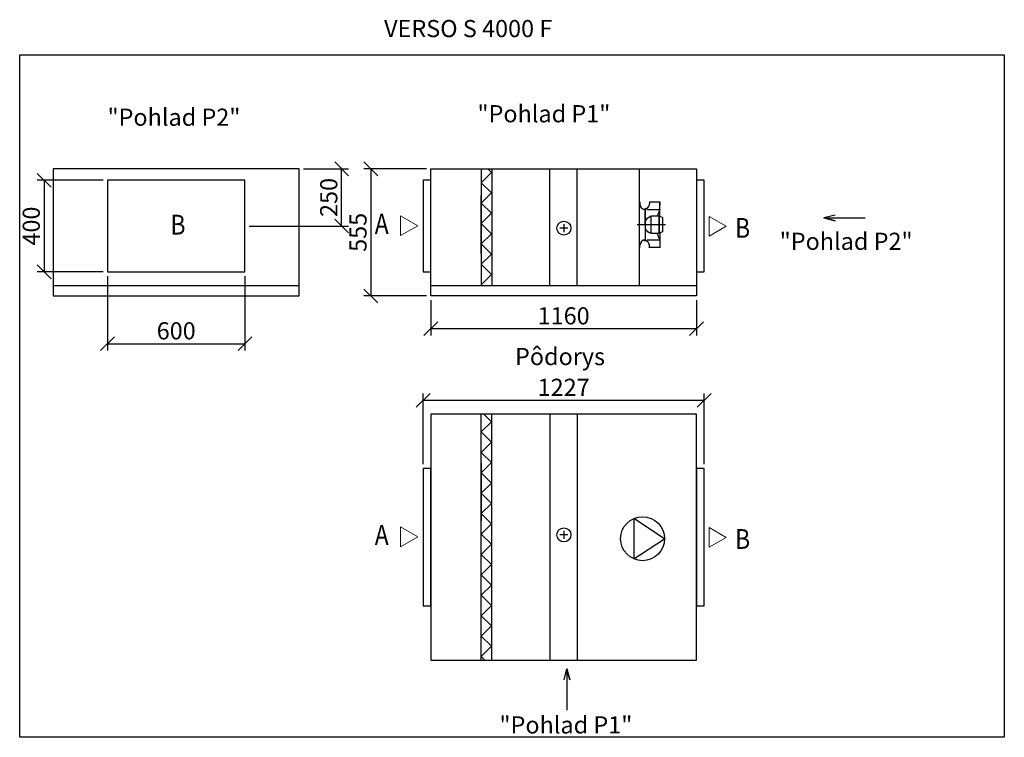
# Model space of a CAD drawing. Extents: x -38178 to -33878, y -6875 to -3741.
import ezdxf

# ---------------------------------------------------------------- set-up
doc = ezdxf.new("R2010")
doc.units = 0
doc.header["$MEASUREMENT"] = 0
doc.layers.get('0').update_dxf_attribs({"linetype": 'CONTINUOUS'})
doc.layers.get('Defpoints').update_dxf_attribs({"linetype": 'CONTINUOUS'})
doc.layers.add('kóty', color=1, linetype='CONTINUOUS')
doc.styles.get("Standard").update_dxf_attribs({"font": 'romans.shx', "width": 0.8})
doc.styles.add('STANDART-LT', font='romans.shx', dxfattribs={"oblique": 10})
doc.dimstyles.new('STANEK', dxfattribs={"dimscale": 0, "dimtxt": 2.2, "dimasz": 2, "dimexe": 1, "dimexo": 0.625, "dimtad": 1, "dimdec": 4, "dimlfac": 2.2, "dimrnd": 1, "dimdsep": 46, "dimtxsty": 'Standard', "dimblk1": 'OBLIQUE', "dimblk2": 'OBLIQUE', "dimsah": 1, "dimcen": -100, "dimclrd": 1, "dimclre": 1, "dimclrt": 1, "dimadec": 0, "dimazin": 0, "dimtfac": 2.2, "dimtdec": 4, "dimtmove": 2, "dimatfit": 3, "dimldrblk": 'OBLIQUE', "dimfxl": 1, "dimtvp": 2, "dimtolj": 1, "dimarcsym": 0})

# ---------------------------------------------------------------- blocks, each defined once
blk = doc.blocks.new('_OBLIQUE')
at = {"color": 0, "linetype": 'ByBlock'}
blk.add_line((-0.5, -0.5), (0.5, 0.5), dxfattribs=at)
blk = doc.blocks.new('*D11')
at = {"layer": 'Defpoints', "color": 0, "ltscale": 300}
for p in [(-36957, -4392), (-36772, -4392), (-37194.5, -4642)]:
    blk.add_point(p, dxfattribs=at)
at = {"layer": 'kóty', "color": 1, "lineweight": -2, "ltscale": 300}
for p, q in [((-36938.2, -4392), (-36742, -4392)), ((-36772, -4642), (-36772, -4392)), ((-37175.7, -4642), (-36742, -4642))]:
    blk.add_line(p, q, dxfattribs=at)
at = {"layer": 'kóty', "color": 1, "lineweight": -2, "ltscale": 300, "xscale": 60, "yscale": 60, "zscale": 60}
for p, rotation in [((-36772, -4392), 90), ((-36772, -4642), 270)]:
    blk.add_blockref('_OBLIQUE', p, dxfattribs=dict(at, rotation=rotation))
at = {"layer": 'kóty', "color": 1, "ltscale": 300, "insert": (-36828.3, -4517), "char_height": 75, "attachment_point": 5, "rotation": 90}
blk.add_mtext('\\A1;250', dxfattribs=at)
blk = doc.blocks.new('*D12')
at = {"layer": 'Defpoints', "color": 0, "ltscale": 300}
for p in [(-36382.6, -4392), (-36644.6, -4947), (-36382.6, -4947)]:
    blk.add_point(p, dxfattribs=at)
at = {"layer": 'kóty', "color": 1, "lineweight": -2, "ltscale": 300}
for p, q in [((-36401.4, -4392), (-36674.6, -4392)), ((-36644.6, -4392), (-36644.6, -4947)), ((-36401.4, -4947), (-36674.6, -4947))]:
    blk.add_line(p, q, dxfattribs=at)
at = {"layer": 'kóty', "color": 1, "lineweight": -2, "ltscale": 300, "xscale": 60, "yscale": 60, "zscale": 60}
for p, rotation in [((-36644.6, -4392), 90), ((-36644.6, -4947), 270)]:
    blk.add_blockref('_OBLIQUE', p, dxfattribs=dict(at, rotation=rotation))
at = {"layer": 'kóty', "color": 1, "ltscale": 300, "insert": (-36700.8, -4669.5), "char_height": 75, "attachment_point": 5, "rotation": 90}
blk.add_mtext('\\A1;555', dxfattribs=at)
blk = doc.blocks.new('*D13')
at = {"layer": 'Defpoints', "color": 0, "ltscale": 300}
for p in [(-36382.6, -4947), (-35222.6, -4947), (-35222.6, -5090.2)]:
    blk.add_point(p, dxfattribs=at)
at = {"layer": 'kóty', "color": 1, "lineweight": -2, "ltscale": 300}
for p, q in [((-36382.6, -4965.7), (-36382.6, -5120.2)), ((-35222.6, -4965.7), (-35222.6, -5120.2)), ((-36382.6, -5090.2), (-35222.6, -5090.2))]:
    blk.add_line(p, q, dxfattribs=at)
at = {"layer": 'kóty', "color": 1, "lineweight": -2, "ltscale": 300, "xscale": 60, "yscale": 60, "zscale": 60, "rotation": 180}
blk.add_blockref('_OBLIQUE', (-36382.6, -5090.2), dxfattribs=at)
at = {"layer": 'kóty', "color": 1, "lineweight": -2, "ltscale": 300, "xscale": 60, "yscale": 60, "zscale": 60}
blk.add_blockref('_OBLIQUE', (-35222.6, -5090.2), dxfattribs=at)
at = {"layer": 'kóty', "color": 1, "ltscale": 300, "insert": (-35802.6, -5034), "char_height": 75, "attachment_point": 5}
blk.add_mtext('\\A1;1160', dxfattribs=at)
blk = doc.blocks.new('*D14')
at = {"layer": 'Defpoints', "color": 0, "ltscale": 300}
for p in [(-35189.1, -5402.8), (-36416.1, -5700.9), (-35189.1, -5700.9)]:
    blk.add_point(p, dxfattribs=at)
at = {"layer": 'kóty', "color": 1, "lineweight": -2, "ltscale": 300}
for p, q in [((-36416.1, -5682.1), (-36416.1, -5372.8)), ((-35189.1, -5682.1), (-35189.1, -5372.8)), ((-36416.1, -5402.8), (-35189.1, -5402.8))]:
    blk.add_line(p, q, dxfattribs=at)
at = {"layer": 'kóty', "color": 1, "lineweight": -2, "ltscale": 300, "xscale": 60, "yscale": 60, "zscale": 60, "rotation": 180}
blk.add_blockref('_OBLIQUE', (-36416.1, -5402.8), dxfattribs=at)
at = {"layer": 'kóty', "color": 1, "lineweight": -2, "ltscale": 300, "xscale": 60, "yscale": 60, "zscale": 60}
blk.add_blockref('_OBLIQUE', (-35189.1, -5402.8), dxfattribs=at)
at = {"layer": 'kóty', "color": 1, "ltscale": 300, "insert": (-35802.6, -5346.5), "char_height": 75, "attachment_point": 5}
blk.add_mtext('\\A1;1227', dxfattribs=at)
blk = doc.blocks.new('*D15')
at = {"layer": 'Defpoints', "color": 0, "ltscale": 300}
for p in [(-37794.5, -4842), (-37194.5, -4842), (-37194.5, -5155.8)]:
    blk.add_point(p, dxfattribs=at)
at = {"layer": 'kóty', "color": 1, "lineweight": -2, "ltscale": 300}
for p, q in [((-37794.5, -4860.7), (-37794.5, -5185.8)), ((-37194.5, -4860.7), (-37194.5, -5185.8)), ((-37794.5, -5155.8), (-37194.5, -5155.8))]:
    blk.add_line(p, q, dxfattribs=at)
at = {"layer": 'kóty', "color": 1, "lineweight": -2, "ltscale": 300, "xscale": 60, "yscale": 60, "zscale": 60, "rotation": 180}
blk.add_blockref('_OBLIQUE', (-37794.5, -5155.8), dxfattribs=at)
at = {"layer": 'kóty', "color": 1, "lineweight": -2, "ltscale": 300, "xscale": 60, "yscale": 60, "zscale": 60}
blk.add_blockref('_OBLIQUE', (-37194.5, -5155.8), dxfattribs=at)
at = {"layer": 'kóty', "color": 1, "ltscale": 300, "insert": (-37494.5, -5099.6), "char_height": 75, "attachment_point": 5}
blk.add_mtext('\\A1;600', dxfattribs=at)
blk = doc.blocks.new('*D16')
at = {"layer": 'Defpoints', "color": 0, "ltscale": 300}
for p in [(-37794.5, -4442), (-38071.2, -4842), (-37794.5, -4842)]:
    blk.add_point(p, dxfattribs=at)
at = {"layer": 'kóty', "color": 1, "lineweight": -2, "ltscale": 300}
for p, q in [((-37813.2, -4442), (-38101.2, -4442)), ((-38071.2, -4442), (-38071.2, -4842)), ((-37813.2, -4842), (-38101.2, -4842))]:
    blk.add_line(p, q, dxfattribs=at)
at = {"layer": 'kóty', "color": 1, "lineweight": -2, "ltscale": 300, "xscale": 60, "yscale": 60, "zscale": 60}
for p, rotation in [((-38071.2, -4442), 90), ((-38071.2, -4842), 270)]:
    blk.add_blockref('_OBLIQUE', p, dxfattribs=dict(at, rotation=rotation))
at = {"layer": 'kóty', "color": 1, "ltscale": 300, "insert": (-38127.4, -4642), "char_height": 75, "attachment_point": 5, "rotation": 90}
blk.add_mtext('\\A1;400', dxfattribs=at)

msp = doc.modelspace()

# ---------------------------------------------------------------- linework, layer by layer
at = {"ltscale": 300}
for p, q in [((-36162.13209, -4391.99148), (-36162.13209, -4901.99148)), ((-36162.13209, -4452.46115), (-36118.1321, -4407.88182)), ((-36133.81593, -4391.99148), (-36118.1321, -4407.88182)), ((-36116.13209, -4391.99148), (-36116.13209, -4901.99148)), ((-35862.99263, -4901.99148), (-35862.99263, -4391.99148)), ((-35743.42973, -4901.99148), (-35743.42973, -4391.99148)), ((-35471.00796, -4901.99148), (-35471.00796, -4391.99148)), ((-36162.13209, -4452.46115), (-36118.1321, -4497.04048)), ((-36162.13209, -4541.61981), (-36118.1321, -4497.04048)), ((-36162.13209, -4762.49148), (-36162.13209, -4510.49148)), ((-36162.13209, -4541.61981), (-36118.1321, -4586.19915)), ((-35470.9753, -4536.49148), (-35469.3753, -4536.49148)), ((-35469.3753, -4536.49148), (-35469.3753, -4547.99772)), ((-35427.5353, -4535.69148), (-35427.5353, -4544.08536)), ((-35382.7353, -4537.29148), (-35427.5353, -4537.29148)), ((-35382.7353, -4535.69148), (-35382.7353, -4550.89544)), ((-35382.7353, -4600.89148), (-35382.7353, -4535.69148)), ((-36162.13209, -4630.77848), (-36118.1321, -4586.19915)), ((-35450.1753, -4570.16797), (-35450.1753, -4566.72536)), ((-35446.9753, -4636.49148), (-35446.9753, -4570.39772)), ((-35446.9753, -4570.39772), (-35446.9753, -4702.58516)), ((-35437.13515, -4570.39772), (-35440.12201, -4564.37085)), ((-35437.13515, -4570.39772), (-35382.7353, -4570.39772)), ((-35385.67282, -4599.03812), (-35420.92306, -4599.03812)), ((-35420.92306, -4673.94484), (-35420.92306, -4599.03812)), ((-35382.7353, -4570.39772), (-35393.67282, -4599.03812)), ((-35385.67282, -4673.94484), (-35385.67282, -4599.03812)), ((-36162.13209, -4630.77848), (-36118.1321, -4675.35781)), ((-35801.52147, -4633.78176), (-35801.52147, -4668.19258)), ((-35358.18426, -4636.49148), (-35482.07619, -4636.49148)), ((-35446.9753, -4621.4932), (-35441.4781, -4612.99132)), ((-35446.9753, -4636.49148), (-35446.9753, -4618.86748)), ((-35441.4781, -4612.99132), (-35437.0781, -4607.11628)), ((-35437.0781, -4607.11628), (-35426.7981, -4600.89148)), ((-35420.92306, -4600.89148), (-35426.7981, -4600.89148)), ((-35382.7353, -4600.89148), (-35385.67282, -4600.89148)), ((-35385.67282, -4600.89148), (-35385.67282, -4636.49148)), ((-35385.67282, -4636.49148), (-35385.67282, -4673.94484)), ((-35370.9753, -4604.29148), (-35382.7353, -4600.89148)), ((-35370.9753, -4604.29148), (-35370.9753, -4667.89148)), ((-36162.13209, -4719.93714), (-36118.1321, -4675.35781)), ((-35784.31606, -4650.98717), (-35818.72688, -4650.98717)), ((-35447.17884, -4651.01924), (-35441.79937, -4659.5961)), ((-35441.79937, -4659.5961), (-35437.48078, -4665.53124)), ((-35437.0781, -4665.86668), (-35441.4781, -4659.99164)), ((-35437.48078, -4665.53124), (-35427.28758, -4671.89717)), ((-35426.7981, -4672.09148), (-35437.0781, -4665.86668)), ((-35420.92306, -4672.09148), (-35426.7981, -4672.09148)), ((-35385.67282, -4673.94484), (-35420.92306, -4673.94484)), ((-35382.7353, -4701.78524), (-35393.67282, -4673.14484)), ((-35382.7353, -4672.09148), (-35385.67282, -4672.09148)), ((-35370.9753, -4667.89148), (-35382.7353, -4672.09148)), ((-35382.7353, -4672.09148), (-35382.7353, -4737.29148)), ((-36162.13209, -4719.93714), (-36118.1321, -4764.51647)), ((-35469.3753, -4736.49152), (-35469.3753, -4724.9852)), ((-35450.1753, -4706.25752), (-35450.1753, -4702.81491)), ((-35437.13515, -4701.78524), (-35440.27709, -4708.15675)), ((-35437.13515, -4701.78524), (-35382.7353, -4701.78524)), ((-35427.54633, -4737.08082), (-35427.43061, -4728.68773)), ((-36162.13209, -4809.09581), (-36118.1321, -4764.51647)), ((-35470.9753, -4736.49152), (-35469.3753, -4736.49152)), ((-35427.5353, -4737.29148), (-35427.5353, -4733.29148)), ((-35427.5353, -4735.69148), (-35427.5353, -4737.29148)), ((-35382.7353, -4735.69148), (-35427.5353, -4735.69148)), ((-35382.7353, -4737.29148), (-35382.7353, -4735.69148)), ((-36162.13209, -4809.09581), (-36118.1321, -4853.67514)), ((-36162.13209, -4898.25447), (-36118.1321, -4853.67514)), ((-36162.13209, -4898.25447), (-36158.44365, -4901.99148)), ((-38031.983, -4901.99148), (-36956.983, -4901.99148)), ((-36382.63327, -4901.99148), (-35222.63327, -4901.99148)), ((-36162.13209, -6538.38609), (-36162.13209, -5463.38609)), ((-36162.13209, -5541.6231), (-36118.1321, -5497.04377)), ((-36151.35237, -5463.38609), (-36118.1321, -5497.04377)), ((-36116.13209, -6538.38609), (-36116.13209, -5463.38609)), ((-35862.99263, -5463.38609), (-35862.99263, -6538.38609)), ((-35743.42973, -5463.38609), (-35743.42973, -6538.38609)), ((-36162.13209, -5541.6231), (-36118.1321, -5586.20243)), ((-36162.13209, -5630.78176), (-36118.1321, -5586.20243)), ((-36162.13209, -5630.78176), (-36118.1321, -5675.3611)), ((-36162.13209, -5719.94043), (-36118.1321, -5675.3611)), ((-36162.13209, -5677.38609), (-36162.13209, -5929.38609)), ((-36162.13209, -5719.94043), (-36118.1321, -5764.51976)), ((-36162.13209, -5809.09909), (-36118.1321, -5764.51976)), ((-36162.13209, -5809.09909), (-36118.1321, -5853.67843)), ((-36162.13209, -5898.25776), (-36118.1321, -5853.67843)), ((-36162.13209, -5898.25776), (-36118.1321, -5942.83709)), ((-36162.13209, -5987.41642), (-36118.1321, -5942.83709)), ((-35801.52147, -5973.93806), (-35801.52147, -6008.34887)), ((-36162.13209, -5987.41642), (-36118.1321, -6031.99576)), ((-35784.31606, -5991.14347), (-35818.72688, -5991.14347)), ((-36162.13209, -6076.57509), (-36118.1321, -6031.99576)), ((-36162.13209, -6076.57509), (-36118.1321, -6121.15442)), ((-36162.13209, -6165.73375), (-36118.1321, -6121.15442)), ((-36162.13209, -6165.73375), (-36118.1321, -6210.31309)), ((-36162.13209, -6254.89242), (-36118.1321, -6210.31309)), ((-36162.13209, -6254.89242), (-36118.1321, -6299.47175)), ((-36162.13209, -6344.05108), (-36118.1321, -6299.47175)), ((-36162.13209, -6344.05108), (-36118.1321, -6388.63042)), ((-36162.13209, -6433.20975), (-36118.1321, -6388.63042)), ((-36162.13209, -6433.20975), (-36118.1321, -6477.78908)), ((-36162.13209, -6522.36841), (-36118.1321, -6477.78908)), ((-36162.13209, -6522.36841), (-36146.32257, -6538.38609))]:
    msp.add_line(p, q, dxfattribs=at)
for points in [[(-38177.99839, -3894.70511), (-33878.34845, -3894.70511), (-33878.34845, -6875.3517), (-38177.99839, -6875.3517)], [(-38031.983, -4946.99148), (-36956.983, -4946.99148), (-36956.983, -4391.99148), (-38031.983, -4391.99148)], [(-35222.63327, -4946.99148), (-36382.63327, -4946.99148), (-36382.63327, -4391.99148), (-35222.63327, -4391.99148)], [(-37794.483, -4841.99148), (-37194.483, -4841.99148), (-37194.483, -4441.99148), (-37794.483, -4441.99148)], [(-36416.13327, -4841.99148), (-36382.63327, -4841.99148), (-36382.63327, -4441.99148), (-36416.13327, -4441.99148)], [(-35222.63327, -4841.99148), (-35189.13327, -4841.99148), (-35189.13327, -4441.99148), (-35222.63327, -4441.99148)], [(-36382.63327, -6538.38609), (-35222.63327, -6538.38609), (-35222.63327, -5463.38609), (-36382.63327, -5463.38609)], [(-36416.13327, -6300.88609), (-36382.63327, -6300.88609), (-36382.63327, -5700.88609), (-36416.13327, -5700.88609)], [(-35222.63327, -6300.88609), (-35189.13327, -6300.88609), (-35189.13327, -5700.88609), (-35222.63327, -5700.88609)]]:
    msp.add_lwpolyline(points, close=True, dxfattribs=at)
at = {"lineweight": 13}
for points in [[(-36439.49534, -4640.42218), (-36514.49534, -4597.12091), (-36514.49534, -4683.72345)], [(-35092.3159, -4643.18566), (-35167.3159, -4686.48693), (-35167.3159, -4599.88439)], [(-36439.49534, -5999.3168), (-36514.49534, -5956.01552), (-36514.49534, -6042.61807)], [(-35092.3159, -6002.08027), (-35167.3159, -6045.38154), (-35167.3159, -5958.779)]]:
    msp.add_lwpolyline(points, close=True, dxfattribs=at)
at = {"color": 2}
for points in [[(-34617.45196, -4594.85276), (-34666.43435, -4606.7613), (-34617.45196, -4618.66984), (-34666.43435, -4606.7613), (-34485.89635, -4606.7613)], [(-35800.13594, -6624.51346), (-35788.2274, -6575.53107), (-35776.31886, -6624.51346), (-35788.2274, -6575.53107), (-35788.2274, -6756.06907)]]:
    msp.add_lwpolyline(points, dxfattribs=at)
at = {"ltscale": 300}
msp.add_lwpolyline([(-35362.04925, -6007.76059), (-35496.16992, -5919.65375), (-35496.16992, -6095.86742), (-35362.04925, -6007.76059)], dxfattribs=at)
for centre, radius in [((-35801.52147, -4650.98717), 30.5575), ((-35458.04925, -6007.76059), 96), ((-35801.52147, -5991.14347), 30.5575)]:
    msp.add_circle(centre, radius, dxfattribs=at)
for centre, radius, start, end in [((-35446.9753, -4547.99772), 22.4, 180, 187.4327565), ((-35446.9753, -4547.99772), 22.4, 187.4327565, 270), ((-35450.1753, -4544.08536), 22.64, 299.98346834, 0), ((-35450.1753, -4544.08536), 22.64, 270, 299.98346834), ((-35446.9753, -4724.98524), 22.4, 90, 179.99989769), ((-35449.22337, -4728.03914), 21.80241, 59.32495896, 92.5024327), ((-35449.22337, -4728.03914), 21.80241, 358.29526635, 59.32495896)]:
    msp.add_arc(centre, radius, start, end, dxfattribs=at)

# ---------------------------------------------------------------- texts
msp.add_text('VERSO S 4000 F', height=75).set_placement((-36586.71154, -3816.83267))
at = {"color": 2}
for s, p in [('"Pohlad P2"', (-37794.54448, -4204.03771)), ('"Pohlad P1"', (-36179.10162, -4188.84488)), ('"Pohlad P2"', (-34859.27188, -4746.04871)), ('Pôdorys', (-36015.01975, -5249.44935)), ('"Pohlad P1"', (-36083.06933, -6858.61139))]:
    msp.add_text(s, height=75, dxfattribs=at).set_placement(p)
at = {"style": 'STANDART-LT', "oblique": 10}
for s, height, width, p in [('B', 86.36399, 0.845018, (-37519.31392, -4679.11574)), ('A', 87.69629, 0.83218, (-36627.39382, -4676.0176)), ('B', 86.36399, 0.845018, (-35053.86901, -4693.33001)), ('A', 87.69629, 0.83218, (-36627.39382, -6034.91222)), ('B', 86.36399, 0.845018, (-35053.86901, -6052.22462))]:
    msp.add_text(s, height=height, dxfattribs=dict(at, width=width)).set_placement(p)

# ---------------------------------------------------------------- dimensions: what is measured, and where the dimension line sits
at = {"layer": 'kóty', "ltscale": 300}
for base, p1, p2, picture, middle in [((-36772.00445, -4391.99148), (-37194.483, -4641.99148), (-36956.983, -4391.99148), '*D11', (-36828.25445, -4516.99148)), ((-36644.56851, -4946.99148), (-36382.63327, -4391.99148), (-36382.63327, -4946.99148), '*D12', (-36700.81851, -4669.49148)), ((-38071.19171, -4841.99148), (-37794.483, -4441.99148), (-37794.483, -4841.99148), '*D16', (-38127.44171, -4641.99148))]:
    dim = msp.add_linear_dim(base=base, p1=p1, p2=p2, angle=90, dimstyle='STANEK', override={"dimscale": 30, "dimtxt": 2.5, "dimlfac": 1, "dimblk": 'OBLIQUE', "dimsah": 0, "dimfxl": 1.25}, dxfattribs=at)
    dim.commit()
    dim.dimension.update_dxf_attribs({"geometry": picture, "text_midpoint": middle})
for base, p1, p2, picture, middle in [((-37194.483, -5155.82428), (-37794.483, -4841.99148), (-37194.483, -4841.99148), '*D15', (-37494.483, -5099.57428)), ((-35222.63327, -5090.22698), (-36382.63327, -4946.99148), (-35222.63327, -4946.99148), '*D13', (-35802.63327, -5033.97698)), ((-35189.13327, -5402.7788), (-36416.13327, -5700.88609), (-35189.13327, -5700.88609), '*D14', (-35802.63327, -5346.5288))]:
    dim = msp.add_linear_dim(base=base, p1=p1, p2=p2, dimstyle='STANEK', override={"dimscale": 30, "dimtxt": 2.5, "dimlfac": 1, "dimblk": 'OBLIQUE', "dimsah": 0, "dimfxl": 1.25}, dxfattribs=at)
    dim.commit()
    dim.dimension.update_dxf_attribs({"geometry": picture, "text_midpoint": middle})

doc.saveas('drawing.dxf')
